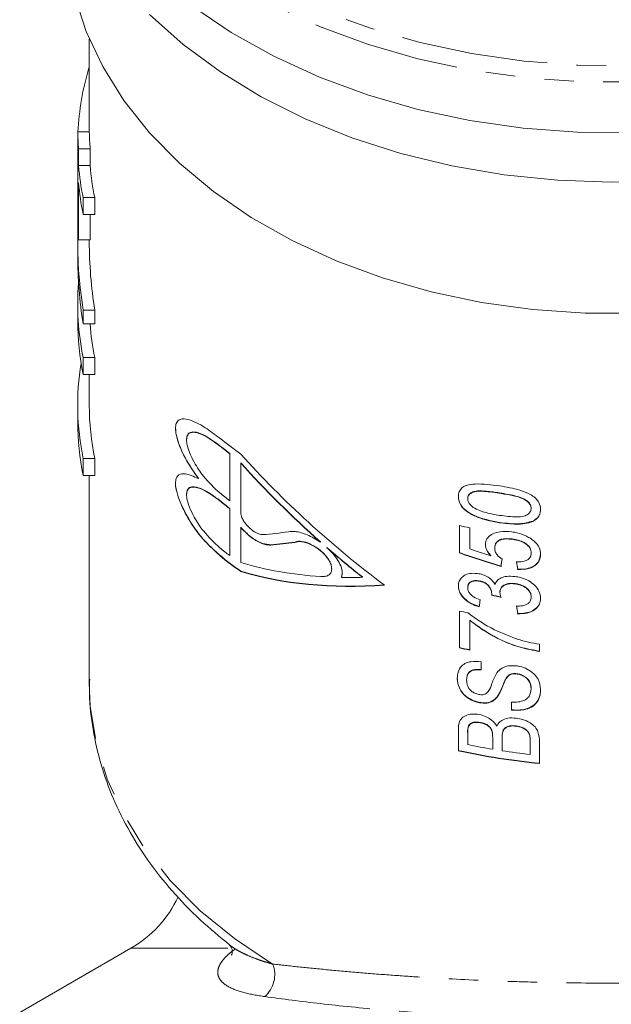
# Model space of a CAD drawing. Units: millimetres. Extents: x -92 to 565, y -44 to 360.
# Drawn here: x 142 to 167, y -20 to 22 of the extents above; entities that cross this region are included whole.
import ezdxf

# ---------------------------------------------------------------- set-up
doc = ezdxf.new("R2010")
doc.units = ezdxf.units.MM
doc.linetypes.add('PHANTOM', pattern=[12.7, 6.35, -1.27, 1.27, -1.27, 1.27, -1.27])

msp = doc.modelspace()

# ---------------------------------------------------------------- linework, layer by layer
at = {"color": 7, "linetype": 'Continuous', "lineweight": 15}
for p, q in [((144.71, 21.333), (144.71, 17.329)), ((144.693, 20.085), (144.71, 20.085)), ((144.212, 17.329), (144.212, 16.604)), ((144.212, 17.329), (144.712, 17.329)), ((144.212, 16.604), (144.212, 17.005)), ((144.21, 16.804), (144.21, 16.079)), ((144.248, 15.879), (144.248, 16.604)), ((144.248, 16.604), (144.748, 16.604)), ((144.748, 16.604), (144.748, 15.879)), ((144.21, 16.079), (144.212, 15.879)), ((144.212, 15.879), (144.212, 14.308)), ((144.248, 15.879), (144.748, 15.879)), ((144.248, 12.688), (144.248, 15.153)), ((144.21, 14.663), (144.21, 13.768)), ((144.447, 13.776), (144.447, 14.501)), ((144.447, 14.501), (144.947, 14.501)), ((144.947, 14.501), (144.947, 13.776)), ((144.447, 13.776), (144.947, 13.776)), ((144.748, 13.776), (144.748, 12.688)), ((144.21, 12.614), (144.21, 12.015)), ((144.248, 12.688), (144.748, 12.688)), ((144.71, 12.688), (144.71, 12.614)), ((144.21, 9.914), (144.21, 9.189)), ((144.447, 9.061), (144.447, 9.661)), ((144.447, 9.661), (144.947, 9.661)), ((144.947, 9.661), (144.947, 9.061)), ((144.447, 9.061), (144.947, 9.061)), ((144.447, 6.886), (144.447, 7.611)), ((144.447, 7.611), (144.947, 7.611)), ((144.947, 7.611), (144.947, 6.886)), ((144.447, 6.886), (144.947, 6.886)), ((144.71, 6.886), (144.71, 5.563)), ((144.21, 5.563), (144.21, 4.838)), ((148.904, 4.08), (148.904, 4.066)), ((150.767, 3.482), (150.767, 3.468)), ((150.767, 3.468), (150.767, 1.445)), ((144.447, 2.534), (144.447, 3.26)), ((144.447, 3.26), (144.947, 3.26)), ((144.947, 3.26), (144.947, 2.534)), ((151.244, 3.079), (151.244, 3.065)), ((151.244, 0.907), (151.244, 3.065)), ((144.447, 2.534), (144.947, 2.534)), ((144.71, 2.534), (144.71, -6.398)), ((149.41, 2.419), (149.41, 2.405)), ((148.904, 1.72), (148.904, 1.706)), ((161.02, 1.55), (161.02, 1.536)), ((150.767, 1.122), (150.767, 1.108)), ((150.767, 1.108), (150.767, -0.915)), ((163.757, 1.128), (163.757, 1.114)), ((162.389, 0.516), (162.389, 0.502)), ((163.823, 0.568), (163.823, 0.554)), ((151.244, 0.304), (151.244, 0.29)), ((151.244, -1.213), (151.244, 0.29)), ((160.661, 0.377), (160.661, -0.797)), ((161.109, -0.63), (161.109, 0.284)), ((153.576, -0.33), (153.576, -0.344)), ((154.671, -0.32), (154.671, -0.334)), ((162.942, -0.199), (162.942, -0.213)), ((154.951, -0.565), (154.951, -0.579)), ((162.186, -0.583), (162.186, -0.597)), ((163.757, -0.798), (163.757, -0.812)), ((162.016, -0.909), (162.016, -0.923)), ((151.244, -1.589), (151.244, -1.603)), ((155.157, -1.483), (155.157, -1.468)), ((155.608, -1.666), (155.586, -1.838)), ((162.455, -1.366), (162.455, -1.38)), ((163.173, -1.499), (163.173, -1.513)), ((155.586, -1.838), (155.586, -1.852)), ((156.484, -1.835), (156.484, -1.849)), ((161.52, -2.002), (161.52, -2.016)), ((163.059, -2.119), (163.059, -2.133)), ((161.02, -2.281), (161.02, -2.296)), ((162.408, -2.489), (162.408, -2.503)), ((162.056, -2.56), (162.056, -2.574)), ((163.757, -2.691), (163.757, -2.705)), ((160.661, -3.303), (160.661, -4.89)), ((161.513, -3.111), (161.513, -3.125)), ((161.109, -3.7), (161.109, -3.714)), ((161.109, -4.983), (161.109, -3.714)), ((163.173, -3.403), (163.173, -3.417)), ((164.116, -5.047), (164.116, -4.73)), ((161.603, -5.838), (161.603, -5.489)), ((160.975, -6.258), (160.975, -6.272)), ((162.673, -6.2), (162.673, -6.214)), ((163.146, -6.001), (163.146, -6.015)), ((163.757, -6.639), (163.757, -6.654)), ((162.286, -7.003), (162.286, -7.017)), ((161.529, -7.239), (161.529, -7.253)), ((162.904, -7.22), (162.904, -7.569)), ((160.616, -8.396), (160.616, -9.322)), ((161.566, -8.102), (161.566, -8.116)), ((162.055, -8.427), (162.055, -8.441)), ((163.106, -8.249), (163.106, -8.263)), ((161.02, -8.572), (161.02, -8.586)), ((161.02, -9.058), (161.02, -8.586)), ((162.096, -8.731), (162.096, -8.745)), ((162.096, -8.745), (162.096, -9.256)), ((162.5, -8.76), (162.5, -8.774)), ((162.5, -9.319), (162.5, -8.774)), ((163.695, -8.665), (163.695, -8.679)), ((163.712, -8.879), (163.712, -8.893)), ((163.712, -8.893), (163.712, -9.478)), ((164.116, -9.87), (164.116, -8.941)), ((146.506, -17.827), (141.71, -20.596))]:
    msp.add_line(p, q, dxfattribs=at)
at = {"color": 8, "linetype": 'PHANTOM', "lineweight": 0}
for p, q in [((150.334, 3.819), (150.334, 3.805)), ((162.388, 1.785), (162.388, 1.771)), ((150.334, 1.459), (150.334, 1.445)), ((152.533, -0.445), (152.533, -0.459)), ((150.334, -0.901), (150.334, -0.915)), ((150.683, -17.827), (146.506, -17.827))]:
    msp.add_line(p, q, dxfattribs=at)
at = {"color": 8, "linetype": 'PHANTOM', "lineweight": 0, "flags": 128}
for points in [[(148.921, 49.396), (147.462, 48.149), (146.159, 46.796), (145.04, 45.361), (144.116, 43.86), (143.395, 42.303), (142.884, 40.706), (142.586, 39.082), (142.504, 37.445), (142.64, 35.81), (142.992, 34.191), (143.556, 32.603), (144.328, 31.059), (145.302, 29.573), (146.468, 28.158), (147.816, 26.826), (149.334, 25.589), (151.01, 24.459), (152.828, 23.444), (154.773, 22.554), (156.826, 21.797), (158.971, 21.179), (161.189, 20.706), (163.459, 20.382), (165.762, 20.209), (168.078, 20.19), (170.387, 20.324), (172.667, 20.611), (174.9, 21.047), (177.065, 21.629), (179.143, 22.352), (181.116, 23.209), (182.968, 24.194), (184.68, 25.296)], [(184.887, 24.65), (183.154, 23.534), (181.281, 22.538), (179.284, 21.671), (177.181, 20.939), (174.991, 20.35), (172.732, 19.909), (170.424, 19.619), (168.089, 19.483), (165.745, 19.502), (163.415, 19.677), (161.118, 20.005), (158.874, 20.484), (156.703, 21.109), (154.625, 21.875), (152.658, 22.775), (150.818, 23.802), (149.123, 24.946), (147.586, 26.197), (146.222, 27.545), (145.042, 28.977), (144.057, 30.481), (143.276, 32.043), (142.772, 33.422)], [(152.613, -18.505), (150.973, -17.412), (149.496, -16.208), (148.197, -14.906), (147.089, -13.518), (146.183, -12.059), (145.487, -10.544), (145.01, -8.986), (144.755, -7.403), (144.71, -6.398)]]:
    msp.add_lwpolyline(points, dxfattribs=at)
at = {"color": 7, "linetype": 'Continuous', "lineweight": 15, "flags": 128}
for points in [[(168.339, 9.531), (166.08, 9.531), (163.831, 9.685), (161.614, 9.99), (159.448, 10.445), (157.354, 11.044), (155.35, 11.783), (153.457, 12.655), (151.691, 13.651), (150.068, 14.762), (148.603, 15.979), (147.311, 17.289), (146.202, 18.681), (145.288, 20.142), (144.576, 21.658), (144.074, 23.216)], [(184.887, 22.468), (183.154, 21.352), (181.281, 20.356), (179.284, 19.489), (177.181, 18.757), (174.991, 18.168), (172.732, 17.727), (170.424, 17.437), (168.089, 17.301), (165.745, 17.32), (163.415, 17.495), (161.118, 17.823), (158.874, 18.302), (156.703, 18.927), (154.625, 19.693), (152.658, 20.593), (150.818, 21.62), (149.123, 22.764)], [(187.108, 22.385), (185.666, 21.099), (184.058, 19.915), (182.299, 18.844), (180.404, 17.896), (178.391, 17.078), (176.278, 16.399), (174.083, 15.864), (171.826, 15.479), (169.529, 15.247), (167.21, 15.169), (164.891, 15.247), (162.593, 15.479), (160.337, 15.864), (158.142, 16.399), (156.028, 17.078), (154.015, 17.896), (152.121, 18.844), (150.362, 19.915), (148.754, 21.099), (147.312, 22.385)]]:
    msp.add_lwpolyline(points, dxfattribs=at)
at = {"color": 7, "linetype": 'Continuous', "lineweight": 15}
for centre, radius, start, end in [((155.735, 16.778), 11.526, 163.3285, 177.2608), ((155.483, 17.53), 11.273, 181.0214, 184.7128), ((155.983, 17.53), 11.273, 181.0214, 184.7128), ((155.64, 16.82), 11.431, 184.725, 191.7079), ((156.14, 16.82), 11.431, 184.725, 191.7079), ((155.64, 16.095), 11.431, 184.725, 191.7079), ((155.483, 13.614), 11.273, 181.0214, 184.7128), ((155.522, 9.914), 11.312, 175.3314, 191.7474), ((155.562, 9.194), 11.352, 180.0223, 191.7301), ((156.111, 9.926), 11.401, 184.3502, 191.7165), ((155.525, 5.562), 11.315, 170.7762, 191.7425), ((156.054, 5.567), 11.344, 180.0183, 191.7341), ((155.562, 4.842), 11.352, 180.0223, 191.7301), ((162.833, 19.739), 19.987, 231.2917, 234.5628), ((162.642, 19.171), 19.677, 231.279, 232.8763), ((162.642, 19.157), 19.677, 231.279, 232.8763), ((162.642, 17.134), 19.677, 231.279, 232.8763), ((162.642, 16.811), 19.677, 231.279, 232.8763), ((162.642, 16.797), 19.677, 231.279, 232.8763), ((166.96, 29.659), 29.952, 257.8592, 258.7358), ((162.642, 14.774), 19.677, 231.279, 232.8763), ((162.833, 14.696), 19.987, 231.2917, 234.5628), ((162.833, 14.681), 19.987, 231.2917, 234.5628), ((166.955, 25.954), 29.927, 257.859, 258.5692), ((166.96, 24.406), 29.952, 257.8592, 258.7358), ((166.96, 24.392), 29.952, 257.8592, 258.7358), ((167.1, 20.685), 30.686, 257.8011, 264.4194), ((167.1, 20.67), 30.686, 257.8011, 264.4194), ((167.032, 20.663), 30.322, 258.5639, 260.6329), ((167.142, 21.357), 31.025, 261.3961, 263.6528), ((144.006, -13.497), 5, 300, 334.9509)]:
    msp.add_arc(centre, radius, start, end, dxfattribs=at)
at = {"color": 8, "linetype": 'PHANTOM', "lineweight": 0}
msp.add_arc((151.461, -18.969), 1.242, 310.7434, 21.9155, dxfattribs=at)
at = {"color": 7, "linetype": 'Continuous', "lineweight": 15}
for centre, major_axis, ratio, start_param, end_param in [((166.71, 14.663), (0, 28.174), 0.798604, 1.558206, 1.583387), ((166.71, 13.768), (0, 28.174), 0.798615, 1.570796, 1.583387), ((166.71, 12.614), (22.5, 0), 0.906547, 3.114072, 3.286887), ((167.21, 12.614), (22.5, 0), 0.906547, 3.141593, 3.286887), ((166.71, 12.015), (22.5, 0), 0.906547, 3.141593, 3.286887), ((167.21, 8.148), (21.082, -14.165), 0.554902, 4.280357, 4.620027), ((167.21, 7.772), (21.082, -14.165), 0.554902, 4.280357, 4.478167), ((167.21, 7.758), (21.082, -14.165), 0.554902, 4.280357, 4.478167), ((167.21, 22.455), (20.787, 20.787), 0.414214, 3.589114, 3.653101), ((167.21, 21.643), (20.789, 20.292), 0.424168, 3.609236, 3.668879), ((167.21, 21.629), (20.789, 20.292), 0.424168, 3.609236, 3.668879), ((167.21, 7.772), (21.082, -14.165), 0.554902, 4.493058, 4.57233), ((167.21, 7.758), (21.082, -14.165), 0.554902, 4.493058, 4.57233), ((167.21, 13.512), (22.122, -6.033), 0.680848, 4.600623, 4.683065), ((167.21, 13.498), (22.122, -6.033), 0.680848, 4.600623, 4.683065), ((167.21, 13.836), (22.133, -5.936), 0.681712, 4.618642, 4.660269), ((167.21, 16.515), (21.082, 14.165), 0.554902, 3.566632, 3.765573), ((167.21, 47.803), (22.393, 159.892), 0.013733, 4.401733, 4.403773), ((167.21, 47.789), (22.393, 159.892), 0.013733, 4.401733, 4.403773), ((167.21, -14.389), (-22.393, 159.892), 0.013733, 1.486141, 1.488168), ((167.21, -14.403), (-22.393, 159.892), 0.013733, 1.486141, 1.488168), ((167.21, 16.14), (21.082, 14.165), 0.554902, 3.566632, 3.906303), ((167.21, 16.126), (21.082, 14.165), 0.554902, 3.566632, 3.906303), ((167.21, 16.515), (21.082, 14.165), 0.554902, 3.81264, 3.858606), ((167.21, 52.562), (22.393, 159.892), 0.013733, 4.358672, 4.360732), ((167.21, 52.548), (22.393, 159.892), 0.013733, 4.358672, 4.360732), ((167.21, 12.464), (22.361, -3.578), 0.698058, 4.592304, 4.610705), ((167.21, 12.45), (22.361, -3.578), 0.698058, 4.592304, 4.610705), ((167.21, -16.293), (-22.393, 159.892), 0.013733, 1.486141, 1.488168), ((167.21, -16.307), (-22.393, 159.892), 0.013733, 1.486141, 1.488168)]:
    msp.add_ellipse(centre, major_axis=major_axis, ratio=ratio, start_param=start_param, end_param=end_param, dxfattribs=at)
for points, knots in [([(149.41, 2.405), (149.182, 2.734), (148.858, 3.2), (148.558, 3.894), (148.436, 4.32), (148.417, 4.637), (148.477, 4.854), (148.652, 4.993), (149.048, 4.958), (149.632, 4.671), (150.122, 4.302), (150.334, 4.143)], [0, 0, 0, 0, 0.187888, 0.266537, 0.345947, 0.401231, 0.456477, 0.532776, 0.653069, 0.849852, 1, 1, 1, 1]), ([(148.429, 4.57), (148.434, 4.482), (148.447, 4.28), (148.589, 3.821), (148.894, 3.154), (149.215, 2.696), (149.41, 2.419)], [0, 0, 0, 0, 0.1366807, 0.3159995, 0.5866306, 1, 1, 1, 1]), ([(150.334, 3.819), (150.092, 3.995), (149.691, 4.285), (149.263, 4.428), (149.036, 4.398), (148.923, 4.279), (148.91, 4.142), (148.904, 4.08)], [0, 0, 0, 0, 0.3776575, 0.6247646, 0.7847809, 0.9021287, 1, 1, 1, 1]), ([(150.334, 1.783), (150.092, 2.007), (149.691, 2.378), (149.264, 3.022), (149.035, 3.489), (148.926, 3.826), (148.894, 4.076), (148.927, 4.265), (149.044, 4.393), (149.309, 4.41), (149.747, 4.236), (150.133, 3.953), (150.334, 3.805)], [0, 0, 0, 0, 0.188805, 0.312343, 0.392342, 0.451008, 0.500041, 0.549131, 0.609823, 0.699523, 0.843488, 1, 1, 1, 1]), ([(150.334, -0.915), (150.01, -0.611), (149.463, -0.1), (148.9, 0.783), (148.6, 1.42), (148.459, 1.864), (148.414, 2.193), (148.449, 2.438), (148.587, 2.605), (148.895, 2.639), (149.216, 2.493), (149.41, 2.405)], [0, 0, 0, 0, 0.230494, 0.388209, 0.4828, 0.552715, 0.609334, 0.666055, 0.735418, 0.840102, 1, 1, 1, 1]), ([(148.433, 2.205), (148.431, 2.184), (148.422, 2.087), (148.481, 1.803), (148.65, 1.301), (149.049, 0.531), (149.631, -0.273), (150.122, -0.711), (150.334, -0.901)], [0, 0, 0, 0, 0.024055, 0.114102, 0.238463, 0.43453, 0.755271, 1, 1, 1, 1]), ([(162.389, 2.088), (162.033, 2.135), (161.534, 2.2), (160.988, 2.133), (160.76, 2.006), (160.637, 1.837), (160.623, 1.697), (160.616, 1.624)], [0, 0, 0, 0, 0.450641, 0.631287, 0.75056, 0.869401, 1, 1, 1, 1]), ([(150.334, 1.459), (150.092, 1.635), (149.691, 1.925), (149.263, 2.068), (149.036, 2.038), (148.923, 1.919), (148.91, 1.782), (148.904, 1.72)], [0, 0, 0, 0, 0.377658, 0.624765, 0.784781, 0.902129, 1, 1, 1, 1]), ([(150.334, -0.577), (150.092, -0.353), (149.691, 0.018), (149.264, 0.662), (149.035, 1.129), (148.926, 1.466), (148.894, 1.716), (148.927, 1.905), (149.044, 2.033), (149.309, 2.05), (149.747, 1.876), (150.133, 1.593), (150.334, 1.445)], [0, 0, 0, 0, 0.188805, 0.312343, 0.392342, 0.451008, 0.500041, 0.549131, 0.609823, 0.699523, 0.843488, 1, 1, 1, 1]), ([(162.388, 1.785), (162.196, 1.813), (161.876, 1.859), (161.483, 1.883), (161.233, 1.835), (161.09, 1.749), (161.026, 1.644), (161.021, 1.577), (161.02, 1.55)], [0, 0, 0, 0, 0.339626, 0.565204, 0.699696, 0.834522, 0.93396, 1, 1, 1, 1]), ([(161.02, 1.536), (161.025, 1.581), (161.036, 1.672), (161.149, 1.779), (161.34, 1.855), (161.766, 1.865), (162.128, 1.81), (162.388, 1.771)], [0, 0, 0, 0, 0.111639, 0.224214, 0.363093, 0.541776, 1, 1, 1, 1]), ([(163.757, 1.128), (163.75, 1.176), (163.737, 1.272), (163.619, 1.414), (163.426, 1.55), (162.999, 1.687), (162.643, 1.744), (162.388, 1.785)], [0, 0, 0, 0, 0.1151918, 0.2310112, 0.3677769, 0.5467407, 1, 1, 1, 1]), ([(162.388, 1.771), (162.574, 1.74), (162.891, 1.688), (163.284, 1.592), (163.538, 1.466), (163.68, 1.336), (163.749, 1.212), (163.755, 1.142), (163.757, 1.114)], [0, 0, 0, 0, 0.331984, 0.563019, 0.696564, 0.830195, 0.931158, 1, 1, 1, 1]), ([(164.161, 1.072), (164.148, 1.176), (164.128, 1.349), (163.944, 1.574), (163.668, 1.76), (163.141, 1.961), (162.687, 2.038), (162.389, 2.088)], [0, 0, 0, 0, 0.178927, 0.300236, 0.421356, 0.621416, 1, 1, 1, 1]), ([(162.389, 0.516), (162.011, 0.588), (161.5, 0.685), (160.963, 0.996), (160.741, 1.218), (160.631, 1.436), (160.621, 1.573), (160.616, 1.638)], [0, 0, 0, 0, 0.473464, 0.640328, 0.763793, 0.887237, 1, 1, 1, 1]), ([(160.616, 1.624), (160.628, 1.518), (160.648, 1.34), (160.838, 1.094), (161.122, 0.876), (161.645, 0.64), (162.101, 0.555), (162.389, 0.502)], [0, 0, 0, 0, 0.178338, 0.300744, 0.422772, 0.634748, 1, 1, 1, 1]), ([(161.259, 1.159), (161.193, 1.216), (161.085, 1.307), (161.025, 1.446), (161.021, 1.511), (161.02, 1.536)], [0, 0, 0, 0, 0.494537, 0.810315, 1, 1, 1, 1]), ([(152.196, -0.011), (152.134, -0.005), (152, 0.007), (151.761, 0.145), (151.542, 0.337), (151.382, 0.54), (151.29, 0.706), (151.249, 0.827), (151.246, 0.885), (151.244, 0.907)], [0, 0, 0, 0, 0.175539, 0.382283, 0.590999, 0.742919, 0.855242, 0.945614, 1, 1, 1, 1]), ([(162.388, 0.819), (162.199, 0.853), (161.912, 0.905), (161.529, 1.017), (161.35, 1.111), (161.259, 1.159)], [0, 0, 0, 0, 0.489171, 0.740268, 1, 1, 1, 1]), ([(163.757, 1.114), (163.751, 1.068), (163.738, 0.976), (163.621, 0.861), (163.43, 0.768), (162.999, 0.736), (162.643, 0.785), (162.388, 0.819)], [0, 0, 0, 0, 0.1134039, 0.2277134, 0.3672714, 0.5460625, 1, 1, 1, 1]), ([(164.161, 1.087), (164.157, 1.035), (164.149, 0.904), (164.052, 0.709), (163.898, 0.614), (163.823, 0.568)], [0, 0, 0, 0, 0.25164, 0.637679, 1, 1, 1, 1]), ([(163.823, 0.554), (163.901, 0.602), (164.056, 0.699), (164.149, 0.894), (164.157, 1.022), (164.161, 1.072)], [0, 0, 0, 0, 0.3766038, 0.7555394, 1, 1, 1, 1]), ([(163.823, 0.568), (163.636, 0.52), (163.32, 0.438), (162.821, 0.459), (162.534, 0.497), (162.389, 0.516)], [0, 0, 0, 0, 0.418098, 0.706768, 1, 1, 1, 1]), ([(162.389, 0.502), (162.629, 0.473), (162.993, 0.428), (163.484, 0.449), (163.709, 0.519), (163.823, 0.554)], [0, 0, 0, 0, 0.482491, 0.735639, 1, 1, 1, 1]), ([(152.533, -0.445), (152.417, -0.437), (152.167, -0.419), (151.726, -0.165), (151.414, 0.11), (151.262, 0.284), (151.244, 0.304)], [0, 0, 0, 0, 0.286601, 0.618436, 0.9543, 1, 1, 1, 1]), ([(151.244, 0.29), (151.362, 0.167), (151.619, -0.103), (152.029, -0.36), (152.348, -0.465), (152.493, -0.46), (152.533, -0.459)], [0, 0, 0, 0, 0.284043, 0.6207, 0.895836, 1, 1, 1, 1]), ([(154.671, -0.334), (154.481, -0.22), (154.108, 0.003), (153.629, 0.137), (153.391, 0.121), (153.298, 0.114)], [0, 0, 0, 0, 0.3871074, 0.7591379, 1, 1, 1, 1]), ([(162.915, 0.108), (162.743, 0.121), (162.448, 0.145), (162.094, 0.036), (161.866, -0.128), (161.788, -0.308), (161.783, -0.415), (161.782, -0.441)], [0, 0, 0, 0, 0.301722, 0.517428, 0.733324, 0.935358, 1, 1, 1, 1]), ([(163.736, -0.183), (163.676, -0.147), (163.5, -0.041), (163.213, 0.058), (162.994, 0.095), (162.915, 0.108)], [0, 0, 0, 0, 0.2483732, 0.7285011, 1, 1, 1, 1]), ([(155.153, -1.468), (155.149, -1.414), (155.141, -1.3), (155.042, -1.097), (154.882, -0.882), (154.654, -0.666), (154.363, -0.469), (154.033, -0.325), (153.754, -0.276), (153.622, -0.316), (153.576, -0.33)], [0, 0, 0, 0, 0.088194, 0.18879, 0.29676, 0.419541, 0.562709, 0.727239, 0.903363, 1, 1, 1, 1]), ([(153.576, -0.344), (153.648, -0.326), (153.791, -0.291), (154.086, -0.359), (154.418, -0.511), (154.737, -0.745), (154.984, -1.016), (155.129, -1.272), (155.171, -1.495), (155.127, -1.661), (155.016, -1.771), (154.864, -1.822), (154.744, -1.817), (154.693, -1.815)], [0, 0, 0, 0, 0.102562, 0.204574, 0.323433, 0.448881, 0.542331, 0.636323, 0.716945, 0.789208, 0.861483, 0.94017, 1, 1, 1, 1]), ([(162.942, -0.199), (162.829, -0.189), (162.645, -0.171), (162.418, -0.221), (162.276, -0.306), (162.198, -0.434), (162.19, -0.531), (162.186, -0.583)], [0, 0, 0, 0, 0.289864, 0.469201, 0.649845, 0.810059, 1, 1, 1, 1]), ([(162.186, -0.597), (162.195, -0.52), (162.208, -0.397), (162.338, -0.274), (162.493, -0.214), (162.699, -0.189), (162.855, -0.204), (162.942, -0.213)], [0, 0, 0, 0, 0.278989, 0.439282, 0.599507, 0.77565, 1, 1, 1, 1]), ([(163.757, -0.798), (163.748, -0.729), (163.734, -0.613), (163.611, -0.459), (163.44, -0.339), (163.209, -0.245), (163.032, -0.214), (162.942, -0.199)], [0, 0, 0, 0, 0.232711, 0.394827, 0.556777, 0.776654, 1, 1, 1, 1]), ([(162.942, -0.213), (163.061, -0.235), (163.259, -0.271), (163.51, -0.393), (163.673, -0.533), (163.748, -0.682), (163.754, -0.773), (163.757, -0.812)], [0, 0, 0, 0, 0.294838, 0.490993, 0.688291, 0.865761, 1, 1, 1, 1]), ([(164.161, -0.856), (164.15, -0.758), (164.13, -0.578), (163.958, -0.344), (163.804, -0.233), (163.736, -0.183)], [0, 0, 0, 0, 0.39779, 0.73469, 1, 1, 1, 1]), ([(155.586, -1.852), (155.6, -1.767), (155.629, -1.596), (155.527, -1.283), (155.328, -0.96), (155.116, -0.726), (154.98, -0.605), (154.951, -0.579)], [0, 0, 0, 0, 0.225715, 0.451339, 0.680577, 0.932019, 1, 1, 1, 1]), ([(162.016, -0.909), (161.983, -0.871), (161.916, -0.795), (161.842, -0.675), (161.792, -0.55), (161.786, -0.469), (161.782, -0.427)], [0, 0, 0, 0, 0.249893, 0.500366, 0.745665, 1, 1, 1, 1]), ([(161.782, -0.441), (161.786, -0.482), (161.795, -0.597), (161.879, -0.765), (161.977, -0.878), (162.016, -0.923)], [0, 0, 0, 0, 0.250778, 0.703878, 1, 1, 1, 1]), ([(162.5, -1.07), (162.422, -1.012), (162.291, -0.916), (162.196, -0.742), (162.189, -0.645), (162.186, -0.597)], [0, 0, 0, 0, 0.426959, 0.719948, 1, 1, 1, 1]), ([(163.757, -0.812), (163.751, -0.869), (163.74, -0.967), (163.64, -1.082), (163.486, -1.16), (163.305, -1.19), (163.175, -1.19), (163.128, -1.19)], [0, 0, 0, 0, 0.242101, 0.419272, 0.596252, 0.856929, 1, 1, 1, 1]), ([(164.161, -0.841), (164.145, -0.959), (164.12, -1.154), (163.897, -1.362), (163.631, -1.476), (163.375, -1.508), (163.219, -1.501), (163.173, -1.499)], [0, 0, 0, 0, 0.304316, 0.505776, 0.706925, 0.914251, 1, 1, 1, 1]), ([(163.173, -1.513), (163.338, -1.511), (163.611, -1.509), (163.918, -1.363), (164.094, -1.181), (164.155, -0.999), (164.159, -0.89), (164.161, -0.856)], [0, 0, 0, 0, 0.306624, 0.50998, 0.713533, 0.910996, 1, 1, 1, 1]), ([(161.505, -1.696), (161.398, -1.684), (161.183, -1.661), (160.908, -1.732), (160.726, -1.875), (160.629, -2.043), (160.62, -2.168), (160.616, -2.221)], [0, 0, 0, 0, 0.2204724, 0.4419373, 0.6451067, 0.8484952, 1, 1, 1, 1]), ([(162.199, -2.154), (162.14, -2.07), (162.039, -1.928), (161.794, -1.778), (161.618, -1.719), (161.521, -1.699), (161.505, -1.696)], [0, 0, 0, 0, 0.392896, 0.669512, 0.946148, 1, 1, 1, 1]), ([(161.52, -2.002), (161.449, -1.993), (161.314, -1.978), (161.158, -2.031), (161.06, -2.113), (161.023, -2.202), (161.021, -2.26), (161.02, -2.281)], [0, 0, 0, 0, 0.26429, 0.496169, 0.69796, 0.891578, 1, 1, 1, 1]), ([(161.02, -2.296), (161.027, -2.239), (161.04, -2.144), (161.149, -2.051), (161.28, -2.003), (161.412, -1.998), (161.494, -2.012), (161.52, -2.016)], [0, 0, 0, 0, 0.293101, 0.493702, 0.693278, 0.904131, 1, 1, 1, 1]), ([(162.056, -2.56), (162.047, -2.487), (162.031, -2.365), (161.93, -2.211), (161.816, -2.108), (161.678, -2.037), (161.576, -2.014), (161.52, -2.002)], [0, 0, 0, 0, 0.3106076, 0.5238309, 0.6725083, 0.8213207, 1, 1, 1, 1]), ([(161.52, -2.016), (161.585, -2.031), (161.7, -2.058), (161.845, -2.142), (161.961, -2.265), (162.042, -2.414), (162.052, -2.524), (162.056, -2.574)], [0, 0, 0, 0, 0.208222, 0.364483, 0.520504, 0.78536, 1, 1, 1, 1]), ([(163.063, -1.816), (162.94, -1.806), (162.724, -1.789), (162.454, -1.864), (162.277, -1.987), (162.224, -2.1), (162.199, -2.154)], [0, 0, 0, 0, 0.3117305, 0.548877, 0.78677, 1, 1, 1, 1]), ([(163.059, -2.119), (162.964, -2.112), (162.783, -2.101), (162.574, -2.18), (162.45, -2.296), (162.411, -2.406), (162.408, -2.471), (162.408, -2.489)], [0, 0, 0, 0, 0.276762, 0.52313, 0.732039, 0.925254, 1, 1, 1, 1]), ([(163.757, -2.691), (163.75, -2.63), (163.739, -2.518), (163.625, -2.363), (163.464, -2.242), (163.267, -2.155), (163.126, -2.13), (163.059, -2.119)], [0, 0, 0, 0, 0.230959, 0.420981, 0.610995, 0.816334, 1, 1, 1, 1]), ([(164.161, -2.758), (164.149, -2.654), (164.127, -2.462), (163.928, -2.199), (163.651, -1.99), (163.342, -1.862), (163.138, -1.828), (163.063, -1.816)], [0, 0, 0, 0, 0.2443716, 0.4475882, 0.6503981, 0.8717673, 1, 1, 1, 1]), ([(161.513, -3.111), (161.361, -3.054), (161.107, -2.959), (160.823, -2.726), (160.665, -2.496), (160.618, -2.319), (160.616, -2.226), (160.616, -2.207)], [0, 0, 0, 0, 0.317051, 0.529615, 0.742689, 0.945589, 1, 1, 1, 1]), ([(160.616, -2.221), (160.625, -2.311), (160.643, -2.477), (160.806, -2.721), (161.038, -2.919), (161.287, -3.049), (161.452, -3.104), (161.513, -3.125)], [0, 0, 0, 0, 0.244186, 0.450015, 0.655641, 0.872419, 1, 1, 1, 1]), ([(161.558, -2.816), (161.457, -2.78), (161.299, -2.724), (161.132, -2.585), (161.045, -2.457), (161.023, -2.358), (161.02, -2.306), (161.02, -2.296)], [0, 0, 0, 0, 0.354634, 0.5533472, 0.7522186, 0.9522452, 1, 1, 1, 1]), ([(162.408, -2.503), (162.414, -2.446), (162.427, -2.341), (162.537, -2.222), (162.69, -2.145), (162.873, -2.115), (163.002, -2.127), (163.059, -2.133)], [0, 0, 0, 0, 0.235008, 0.430115, 0.624981, 0.832272, 1, 1, 1, 1]), ([(162.455, -2.716), (162.449, -2.698), (162.437, -2.663), (162.416, -2.591), (162.411, -2.539), (162.408, -2.503)], [0, 0, 0, 0, 0.250379, 0.500865, 1, 1, 1, 1]), ([(163.059, -2.133), (163.147, -2.149), (163.324, -2.183), (163.548, -2.307), (163.694, -2.457), (163.751, -2.594), (163.755, -2.674), (163.757, -2.705)], [0, 0, 0, 0, 0.241543, 0.485768, 0.695122, 0.881781, 1, 1, 1, 1]), ([(162.056, -2.574), (162.056, -2.578), (162.056, -2.585), (162.054, -2.6), (162.053, -2.611), (162.052, -2.619)], [0, 0, 0, 0, 0.250047, 0.500115, 1, 1, 1, 1]), ([(163.757, -2.705), (163.75, -2.765), (163.739, -2.864), (163.64, -2.979), (163.481, -3.059), (163.299, -3.088), (163.169, -3.092), (163.128, -3.094)], [0, 0, 0, 0, 0.250827, 0.421879, 0.5928786, 0.8752012, 1, 1, 1, 1]), ([(164.161, -2.744), (164.15, -2.84), (164.13, -3.015), (163.944, -3.224), (163.686, -3.36), (163.413, -3.41), (163.236, -3.405), (163.173, -3.403)], [0, 0, 0, 0, 0.249193, 0.458211, 0.666976, 0.881781, 1, 1, 1, 1]), ([(163.173, -3.417), (163.309, -3.416), (163.581, -3.416), (163.904, -3.273), (164.101, -3.068), (164.157, -2.886), (164.16, -2.783), (164.161, -2.758)], [0, 0, 0, 0, 0.254516, 0.5117052, 0.7304606, 0.9351415, 1, 1, 1, 1]), ([(163.164, -4.512), (162.83, -4.386), (162.28, -4.179), (161.569, -3.781), (161.206, -3.514), (161.024, -3.379)], [0, 0, 0, 0, 0.433767, 0.714919, 1, 1, 1, 1]), ([(164.116, -5.033), (163.842, -4.981), (163.017, -4.825), (161.976, -4.35), (161.327, -3.863), (161.109, -3.7)], [0, 0, 0, 0, 0.248149, 0.746907, 1, 1, 1, 1]), ([(161.109, -3.714), (161.557, -4.027), (162.225, -4.494), (163.283, -4.89), (163.836, -4.994), (164.116, -5.047)], [0, 0, 0, 0, 0.499969, 0.746462, 1, 1, 1, 1]), ([(164.116, -4.73), (163.956, -4.703), (163.715, -4.663), (163.398, -4.585), (163.242, -4.536), (163.164, -4.512)], [0, 0, 0, 0, 0.497697, 0.748427, 1, 1, 1, 1]), ([(161.603, -5.489), (161.451, -5.477), (161.191, -5.456), (160.886, -5.554), (160.678, -5.734), (160.582, -5.963), (160.574, -6.137), (160.571, -6.201)], [0, 0, 0, 0, 0.2498054, 0.4264581, 0.6035421, 0.8548696, 1, 1, 1, 1]), ([(161.603, -5.824), (161.512, -5.819), (161.359, -5.809), (161.172, -5.86), (161.045, -5.957), (160.983, -6.098), (160.977, -6.207), (160.975, -6.258)], [0, 0, 0, 0, 0.24659, 0.418054, 0.589957, 0.809431, 1, 1, 1, 1]), ([(160.975, -6.272), (160.981, -6.188), (160.991, -6.057), (161.102, -5.915), (161.259, -5.842), (161.437, -5.824), (161.558, -5.835), (161.603, -5.838)], [0, 0, 0, 0, 0.3132871, 0.4899373, 0.6675907, 0.8784643, 1, 1, 1, 1]), ([(163.122, -5.663), (162.998, -5.656), (162.766, -5.642), (162.457, -5.757), (162.341, -5.894), (162.276, -5.97)], [0, 0, 0, 0, 0.33698, 0.628876, 1, 1, 1, 1]), ([(164.161, -6.68), (164.142, -6.532), (164.112, -6.296), (163.881, -5.991), (163.6, -5.798), (163.329, -5.696), (163.17, -5.671), (163.122, -5.663)], [0, 0, 0, 0, 0.334388, 0.534435, 0.735758, 0.92057, 1, 1, 1, 1]), ([(144.73, -6.241), (144.723, -6.385), (144.688, -7.041), (144.821, -8.209), (145.132, -9.726), (145.645, -11.212), (146.338, -12.655), (147.21, -14.045), (148.258, -15.368), (149.436, -16.597), (150.334, -17.332), (150.771, -17.688)], [0, 0, 0, 0, 0.033801, 0.154, 0.274141, 0.394558, 0.515559, 0.637348, 0.759999, 0.883466, 1, 1, 1, 1]), ([(161.529, -7.239), (161.416, -7.208), (161.19, -7.147), (160.904, -6.957), (160.687, -6.694), (160.585, -6.429), (160.575, -6.252), (160.571, -6.186)], [0, 0, 0, 0, 0.199029, 0.399148, 0.578547, 0.843062, 1, 1, 1, 1]), ([(160.571, -6.201), (160.586, -6.338), (160.61, -6.558), (160.797, -6.863), (161.035, -7.067), (161.293, -7.198), (161.46, -7.236), (161.529, -7.253)], [0, 0, 0, 0, 0.322858, 0.51405, 0.706913, 0.877064, 1, 1, 1, 1]), ([(161.497, -6.898), (161.439, -6.883), (161.324, -6.854), (161.177, -6.755), (161.064, -6.637), (160.987, -6.47), (160.979, -6.349), (160.975, -6.272)], [0, 0, 0, 0, 0.17207, 0.345282, 0.51286, 0.686584, 1, 1, 1, 1]), ([(162.276, -5.97), (162.234, -6.044), (162.15, -6.193), (162.048, -6.463), (161.973, -6.71), (161.842, -6.831), (161.806, -6.865)], [0, 0, 0, 0, 0.250974, 0.501487, 0.862042, 1, 1, 1, 1]), ([(162.673, -6.2), (162.639, -6.266), (162.555, -6.433), (162.463, -6.715), (162.345, -6.907), (162.286, -7.003)], [0, 0, 0, 0, 0.250616, 0.624685, 1, 1, 1, 1]), ([(162.286, -7.017), (162.327, -6.954), (162.411, -6.828), (162.519, -6.552), (162.612, -6.349), (162.673, -6.214)], [0, 0, 0, 0, 0.250643, 0.500524, 1, 1, 1, 1]), ([(163.146, -6.001), (163.08, -5.997), (162.953, -5.99), (162.793, -6.054), (162.717, -6.135), (162.681, -6.188), (162.673, -6.2)], [0, 0, 0, 0, 0.308746, 0.586731, 0.907811, 1, 1, 1, 1]), ([(162.673, -6.214), (162.709, -6.165), (162.765, -6.087), (162.906, -6.022), (163.031, -6.004), (163.113, -6.012), (163.146, -6.015)], [0, 0, 0, 0, 0.385756, 0.614857, 0.843898, 1, 1, 1, 1]), ([(163.757, -6.639), (163.744, -6.535), (163.725, -6.379), (163.575, -6.185), (163.41, -6.075), (163.258, -6.019), (163.171, -6.005), (163.146, -6.001)], [0, 0, 0, 0, 0.385378, 0.573511, 0.76341, 0.933058, 1, 1, 1, 1]), ([(163.146, -6.015), (163.214, -6.03), (163.35, -6.059), (163.527, -6.159), (163.665, -6.305), (163.744, -6.476), (163.753, -6.598), (163.757, -6.654)], [0, 0, 0, 0, 0.183176, 0.366822, 0.544959, 0.790745, 1, 1, 1, 1]), ([(163.757, -6.654), (163.74, -6.763), (163.715, -6.936), (163.539, -7.113), (163.323, -7.211), (163.099, -7.229), (162.948, -7.222), (162.904, -7.22)], [0, 0, 0, 0, 0.32606, 0.515514, 0.675899, 0.904669, 1, 1, 1, 1]), ([(164.161, -6.666), (164.149, -6.812), (164.13, -7.051), (163.925, -7.338), (163.64, -7.501), (163.286, -7.58), (163.033, -7.564), (162.904, -7.555)], [0, 0, 0, 0, 0.283993, 0.464983, 0.646671, 0.820226, 1, 1, 1, 1]), ([(162.904, -7.569), (163.087, -7.577), (163.401, -7.59), (163.785, -7.451), (164.039, -7.229), (164.148, -6.954), (164.157, -6.76), (164.161, -6.68)], [0, 0, 0, 0, 0.253799, 0.437506, 0.621977, 0.843063, 1, 1, 1, 1]), ([(161.806, -6.865), (161.762, -6.882), (161.695, -6.909), (161.584, -6.911), (161.526, -6.902), (161.497, -6.898)], [0, 0, 0, 0, 0.4890052, 0.7396285, 1, 1, 1, 1]), ([(162.286, -7.003), (162.21, -7.078), (162.088, -7.201), (161.799, -7.27), (161.62, -7.249), (161.529, -7.239)], [0, 0, 0, 0, 0.43851, 0.713924, 1, 1, 1, 1]), ([(161.529, -7.253), (161.639, -7.264), (161.85, -7.286), (162.122, -7.19), (162.23, -7.076), (162.286, -7.017)], [0, 0, 0, 0, 0.343328, 0.660662, 1, 1, 1, 1]), ([(161.523, -7.759), (161.413, -7.748), (161.194, -7.725), (160.91, -7.795), (160.705, -7.951), (160.625, -8.167), (160.619, -8.324), (160.616, -8.396)], [0, 0, 0, 0, 0.20198, 0.404672, 0.598784, 0.817799, 1, 1, 1, 1]), ([(162.276, -8.26), (162.209, -8.167), (162.094, -8.01), (161.811, -7.836), (161.622, -7.785), (161.523, -7.759)], [0, 0, 0, 0, 0.405066, 0.689555, 1, 1, 1, 1]), ([(163.113, -7.915), (162.987, -7.907), (162.752, -7.893), (162.484, -7.998), (162.341, -8.131), (162.294, -8.224), (162.276, -8.26)], [0, 0, 0, 0, 0.328885, 0.609996, 0.851138, 1, 1, 1, 1]), ([(164.116, -8.941), (164.108, -8.795), (164.096, -8.577), (163.938, -8.288), (163.704, -8.099), (163.414, -7.968), (163.205, -7.931), (163.113, -7.915)], [0, 0, 0, 0, 0.327546, 0.491791, 0.657922, 0.850619, 1, 1, 1, 1]), ([(161.02, -8.586), (161.014, -8.456), (161.008, -8.292), (161.141, -8.149), (161.266, -8.105), (161.412, -8.093), (161.521, -8.109), (161.566, -8.116)], [0, 0, 0, 0, 0.462576, 0.584568, 0.706626, 0.878638, 1, 1, 1, 1]), ([(161.566, -8.102), (161.483, -8.092), (161.348, -8.076), (161.193, -8.111), (161.101, -8.168), (161.015, -8.314), (161.017, -8.459), (161.02, -8.572)], [0, 0, 0, 0, 0.223668, 0.360147, 0.47442, 0.588269, 1, 1, 1, 1]), ([(162.055, -8.427), (162.032, -8.383), (161.991, -8.304), (161.872, -8.208), (161.73, -8.138), (161.625, -8.115), (161.566, -8.102)], [0, 0, 0, 0, 0.279257, 0.502701, 0.725517, 1, 1, 1, 1]), ([(161.566, -8.116), (161.644, -8.135), (161.771, -8.165), (161.924, -8.258), (162.012, -8.35), (162.042, -8.414), (162.055, -8.441)], [0, 0, 0, 0, 0.363045, 0.594344, 0.8262, 1, 1, 1, 1]), ([(162.096, -8.731), (162.096, -8.706), (162.095, -8.656), (162.09, -8.555), (162.069, -8.478), (162.055, -8.427)], [0, 0, 0, 0, 0.250484, 0.500971, 1, 1, 1, 1]), ([(162.055, -8.441), (162.064, -8.467), (162.081, -8.518), (162.094, -8.62), (162.095, -8.695), (162.096, -8.745)], [0, 0, 0, 0, 0.2510137, 0.5014955, 1, 1, 1, 1]), ([(163.106, -8.249), (163.025, -8.243), (162.883, -8.232), (162.705, -8.281), (162.581, -8.369), (162.506, -8.534), (162.503, -8.672), (162.5, -8.76)], [0, 0, 0, 0, 0.205679, 0.358566, 0.512377, 0.686156, 1, 1, 1, 1]), ([(162.5, -8.774), (162.503, -8.7), (162.507, -8.571), (162.56, -8.413), (162.666, -8.316), (162.805, -8.264), (162.958, -8.247), (163.062, -8.258), (163.106, -8.263)], [0, 0, 0, 0, 0.264107, 0.457132, 0.596167, 0.735185, 0.887565, 1, 1, 1, 1]), ([(163.695, -8.665), (163.676, -8.609), (163.643, -8.512), (163.518, -8.392), (163.366, -8.309), (163.222, -8.266), (163.133, -8.253), (163.106, -8.249)], [0, 0, 0, 0, 0.277545, 0.477077, 0.67571, 0.904054, 1, 1, 1, 1]), ([(163.106, -8.263), (163.198, -8.281), (163.348, -8.31), (163.527, -8.412), (163.646, -8.533), (163.678, -8.627), (163.695, -8.679)], [0, 0, 0, 0, 0.328203, 0.534375, 0.742135, 1, 1, 1, 1]), ([(163.712, -8.879), (163.711, -8.861), (163.711, -8.826), (163.71, -8.755), (163.701, -8.701), (163.695, -8.665)], [0, 0, 0, 0, 0.250266, 0.500539, 1, 1, 1, 1]), ([(163.695, -8.679), (163.699, -8.697), (163.706, -8.733), (163.711, -8.804), (163.711, -8.858), (163.712, -8.893)], [0, 0, 0, 0, 0.25025, 0.500572, 1, 1, 1, 1]), ([(150.767, -17.691), (150.766, -17.691), (150.74, -17.674), (150.843, -17.761), (150.893, -17.994), (150.835, -18.136), (150.85, -18.114), (150.852, -18.11)], [0, 0, 0, 0, 0.008599, 0.352473, 0.694848, 0.953517, 1, 1, 1, 1])]:
    msp.add_open_spline(points, degree=3, knots=knots, dxfattribs=at)
at = {"color": 8, "linetype": 'PHANTOM', "lineweight": 0}
for points, knots in [([(150.783, -17.703), (150.79, -17.708), (150.845, -17.754), (150.961, -17.83), (151.129, -17.933), (151.307, -18.027), (151.561, -18.147), (151.838, -18.259), (152.136, -18.362), (152.369, -18.436), (152.531, -18.482), (152.613, -18.505)], [0, 0, 0, 0, 0.015352, 0.130967, 0.237777, 0.344793, 0.452377, 0.669709, 0.779478, 0.889673, 1, 1, 1, 1]), ([(152.271, -19.909), (151.959, -19.858), (151.323, -19.752), (150.738, -19.522), (150.406, -19.273), (150.267, -19.06), (150.235, -18.832), (150.285, -18.626), (150.397, -18.424), (150.542, -18.244), (150.733, -18.057), (150.897, -17.935), (150.981, -17.872)], [0, 0, 0, 0, 0.198716, 0.404068, 0.513152, 0.624364, 0.705618, 0.788683, 0.843525, 0.899554, 0.948929, 1, 1, 1, 1]), ([(152.613, -18.505), (152.981, -18.546), (153.719, -18.628), (154.933, -18.749), (156.229, -18.867), (157.573, -18.974), (159.403, -19.1), (161.32, -19.202), (163.334, -19.273), (165.441, -19.323), (167.62, -19.334), (169.857, -19.304), (171.605, -19.258), (173.388, -19.186), (175.137, -19.091), (176.735, -18.983), (178.625, -18.832), (180.307, -18.671), (181.429, -18.547), (181.807, -18.505)], [0, 0, 0, 0, 0.04843, 0.097093, 0.146538, 0.196277, 0.242064, 0.334998, 0.382277, 0.430283, 0.528158, 0.578173, 0.633301, 0.688985, 0.746375, 0.804322, 0.852574, 0.950394, 1, 1, 1, 1]), ([(182.148, -19.909), (181.37, -20.011), (179.814, -20.214), (176.942, -20.503), (173.621, -20.741), (170.043, -20.885), (166.534, -20.913), (163.272, -20.849), (160.189, -20.7), (157.305, -20.486), (154.612, -20.215), (153.052, -20.011), (152.271, -19.909)], [0, 0, 0, 0, 0.097574, 0.195095, 0.308327, 0.421479, 0.519774, 0.618075, 0.711205, 0.804374, 0.902159, 1, 1, 1, 1])]:
    msp.add_open_spline(points, degree=3, knots=knots, dxfattribs=at)

doc.saveas('drawing.dxf')
